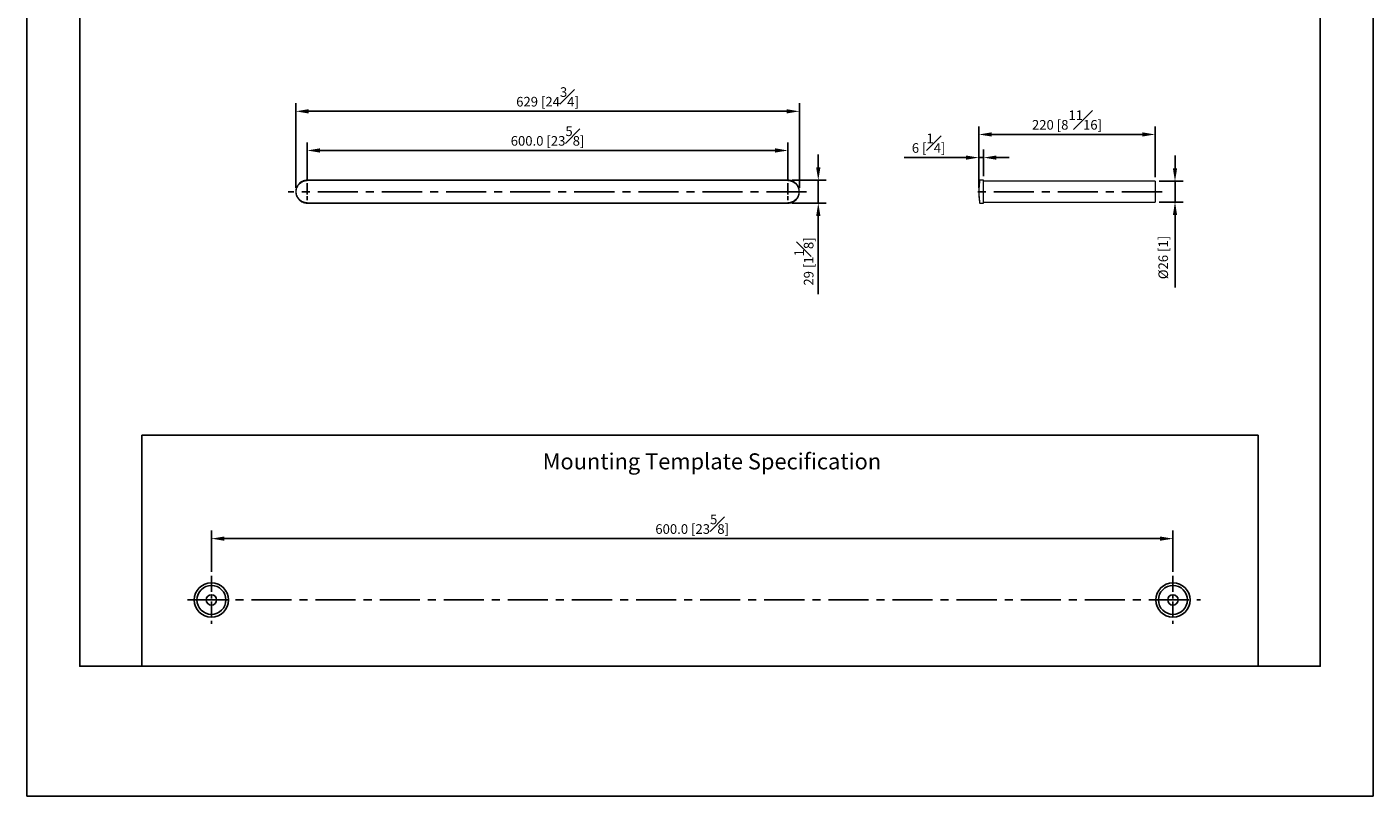
# Model space of a CAD drawing. Units: millimetres. Extents: x -1322 to 210, y 0 to 620.
# Drawn here: x 0 to 210, y 0 to 120 of the extents above; entities that cross this region are included whole.
import ezdxf

# ---------------------------------------------------------------- set-up
doc = ezdxf.new("R2010")
doc.units = ezdxf.units.MM
doc.linetypes.add('CENTER', pattern=[2, 1.25, -0.25, 0.25, -0.25])
for name, color, linetype in [('A1', 7, 'Continuous'), ('A2', 1, 'CENTER'), ('DIM', 6, 'Continuous')]:
    doc.layers.add(name, color=color, linetype=linetype)
doc.layers.add('圖紙邊界', color=255, linetype='Continuous', plot=False)
doc.styles.add('勝泰-1.5', font='simplex.shx', dxfattribs={"height": 1.5, "bigfont": 'chineset.shx'})
doc.dimstyles.new('比例1／4(精度0.0)', dxfattribs={"dimtxt": 1.5, "dimasz": 2, "dimexe": 1.25, "dimexo": 0.625, "dimgap": 0.5, "dimtad": 1, "dimdec": 1, "dimlfac": 4, "dimzin": 0, "dimdsep": 46, "dimtxsty": '勝泰-1.5', "dimcen": 2.5, "dimadec": 0, "dimazin": 0, "dimtfac": 1, "dimtdec": 0, "dimtmove": 0, "dimatfit": 3, "dimfxl": 0, "dimfrac": 1, "dimtzin": 0, "dimarcsym": 0})
doc.dimstyles.new('比例1／8', dxfattribs={"dimtxt": 1.5, "dimasz": 2, "dimexe": 1.25, "dimexo": 0.625, "dimgap": 0.5, "dimtad": 1, "dimdec": 0, "dimlfac": 8, "dimdsep": 46, "dimtxsty": '勝泰-1.5', "dimcen": 2.5, "dimadec": 0, "dimazin": 0, "dimtfac": 1, "dimtdec": 0, "dimtmove": 0, "dimatfit": 3, "dimfxl": 0, "dimfrac": 1, "dimarcsym": 0})
doc.dimstyles.new('比例1／8(精度0.0)', dxfattribs={"dimtxt": 1.5, "dimasz": 2, "dimexe": 1.25, "dimexo": 0.625, "dimgap": 0.5, "dimtad": 1, "dimdec": 1, "dimlfac": 8, "dimzin": 0, "dimdsep": 46, "dimtxsty": '勝泰-1.5', "dimcen": 2.5, "dimadec": 0, "dimazin": 0, "dimtfac": 1, "dimtdec": 0, "dimtmove": 0, "dimatfit": 3, "dimfxl": 0, "dimfrac": 1, "dimtzin": 0, "dimarcsym": 0})

# ---------------------------------------------------------------- blocks, each defined once
blk = doc.blocks.new('*D152')
at = {"layer": 'Defpoints', "color": 0}
for p in [(148.5, 103.17), (176, 95.87), (148.5, 94.25)]:
    blk.add_point(p, dxfattribs=at)
at = {"layer": 'DIM', "color": 0, "lineweight": -2}
for p, q in [((148.5, 94.87), (148.5, 104.42)), ((174, 103.17), (150.5, 103.17)), ((176, 96.5), (176, 104.42))]:
    blk.add_line(p, q, dxfattribs=at)
at = {"layer": 'DIM', "color": 0}
for points in [[(150.5, 103.5), (150.5, 102.84), (148.5, 103.17)], [(174, 102.84), (174, 103.5), (176, 103.17)]]:
    blk.add_solid(points, dxfattribs=at)
at = {"layer": 'DIM', "color": 0, "insert": (162.25, 105.42), "char_height": 1.5, "attachment_point": 5, "style": '勝泰-1.5'}
blk.add_mtext('220 [8{\\H1.000000x;\\S11#16;}]', dxfattribs=at)
blk = doc.blocks.new('*D153')
at = {"layer": 'Defpoints', "color": 0}
for p in [(148.5, 99.56), (149.25, 96.03), (148.5, 94.25)]:
    blk.add_point(p, dxfattribs=at)
at = {"layer": 'DIM', "color": 0, "lineweight": -2}
for p, q in [((148.5, 94.87), (148.5, 100.81)), ((149.25, 96.65), (149.25, 100.81)), ((146.5, 99.56), (136.85, 99.56)), ((149.25, 99.56), (148.5, 99.56)), ((151.25, 99.56), (153.25, 99.56))]:
    blk.add_line(p, q, dxfattribs=at)
at = {"layer": 'DIM', "color": 0}
for points in [[(146.5, 99.23), (146.5, 99.89), (148.5, 99.56)], [(151.25, 99.89), (151.25, 99.23), (149.25, 99.56)]]:
    blk.add_solid(points, dxfattribs=at)
at = {"layer": 'DIM', "color": 0, "insert": (140.67, 101.81), "char_height": 1.5, "attachment_point": 5, "style": '勝泰-1.5'}
blk.add_mtext('6 [{\\H1.000000x;\\S1#4;}]', dxfattribs=at)
blk = doc.blocks.new('*D154')
at = {"layer": 'Defpoints', "color": 0}
for p in [(176, 95.87), (176, 92.62), (179.1, 92.62)]:
    blk.add_point(p, dxfattribs=at)
at = {"layer": 'DIM', "color": 0, "lineweight": -2}
for p, q in [((179.1, 97.87), (179.1, 99.87)), ((176.62, 95.87), (180.35, 95.87)), ((179.1, 95.87), (179.1, 92.62)), ((176.62, 92.62), (180.35, 92.62)), ((179.1, 90.62), (179.1, 79.33))]:
    blk.add_line(p, q, dxfattribs=at)
at = {"layer": 'DIM', "color": 0}
for points in [[(178.77, 97.87), (179.43, 97.87), (179.1, 95.87)], [(179.43, 90.62), (178.77, 90.62), (179.1, 92.62)]]:
    blk.add_solid(points, dxfattribs=at)
at = {"layer": 'DIM', "color": 0, "insert": (177.46, 83.98), "char_height": 1.5, "attachment_point": 5, "rotation": 90, "style": '勝泰-1.5'}
blk.add_mtext('{Ø26 [1]}', dxfattribs=at)
blk = doc.blocks.new('*D161')
at = {"layer": 'Defpoints', "color": 0}
for p in [(43.72, 100.67), (43.72, 95.57), (118.72, 95.57)]:
    blk.add_point(p, dxfattribs=at)
at = {"layer": 'DIM', "color": 0, "lineweight": -2}
for p, q in [((43.72, 96.2), (43.72, 101.92)), ((118.72, 96.2), (118.72, 101.92)), ((116.72, 100.67), (45.72, 100.67))]:
    blk.add_line(p, q, dxfattribs=at)
at = {"layer": 'DIM', "color": 0}
for points in [[(45.72, 101.01), (45.72, 100.34), (43.72, 100.67)], [(116.72, 100.34), (116.72, 101.01), (118.72, 100.67)]]:
    blk.add_solid(points, dxfattribs=at)
at = {"layer": 'DIM', "color": 0, "insert": (81.22, 102.92), "char_height": 1.5, "attachment_point": 5, "style": '勝泰-1.5'}
blk.add_mtext('600.0 [23{\\H1.000000x;\\S5#8;}]', dxfattribs=at)
blk = doc.blocks.new('*D162')
at = {"layer": 'Defpoints', "color": 0}
for p in [(41.94, 106.78), (41.94, 94.25), (120.5, 94.25)]:
    blk.add_point(p, dxfattribs=at)
at = {"layer": 'DIM', "color": 0, "lineweight": -2}
for p, q in [((41.94, 94.87), (41.94, 108.03)), ((120.5, 94.87), (120.5, 108.03)), ((118.5, 106.78), (43.94, 106.78))]:
    blk.add_line(p, q, dxfattribs=at)
at = {"layer": 'DIM', "color": 0}
for points in [[(43.94, 107.11), (43.94, 106.44), (41.94, 106.78)], [(118.5, 106.44), (118.5, 107.11), (120.5, 106.78)]]:
    blk.add_solid(points, dxfattribs=at)
at = {"layer": 'DIM', "color": 0, "insert": (81.22, 109.03), "char_height": 1.5, "attachment_point": 5, "style": '勝泰-1.5'}
blk.add_mtext('629 [24{\\H1.000000x;\\S3#4;}]', dxfattribs=at)
blk = doc.blocks.new('*D163')
at = {"layer": 'Defpoints', "color": 0}
for p in [(178.78, 40.14), (28.78, 34.33), (178.78, 34.33)]:
    blk.add_point(p, dxfattribs=at)
at = {"layer": 'DIM', "color": 0, "lineweight": -2}
for p, q in [((28.78, 34.96), (28.78, 41.39)), ((30.78, 40.14), (176.78, 40.14)), ((178.78, 34.96), (178.78, 41.39))]:
    blk.add_line(p, q, dxfattribs=at)
at = {"layer": 'DIM', "color": 0}
for points in [[(30.78, 40.47), (30.78, 39.81), (28.78, 40.14)], [(176.78, 39.81), (176.78, 40.47), (178.78, 40.14)]]:
    blk.add_solid(points, dxfattribs=at)
at = {"layer": 'DIM', "color": 0, "insert": (103.78, 42.39), "char_height": 1.5, "attachment_point": 5, "style": '勝泰-1.5'}
blk.add_mtext('600.0 [23{\\H1.000000x;\\S5#8;}]', dxfattribs=at)
blk = doc.blocks.new('*D164')
at = {"layer": 'Defpoints', "color": 0}
for p in [(118.72, 96.03), (118.72, 92.46), (123.45, 92.46)]:
    blk.add_point(p, dxfattribs=at)
at = {"layer": 'DIM', "color": 0, "lineweight": -2}
for p, q in [((123.45, 98.03), (123.45, 100.03)), ((119.35, 96.03), (124.7, 96.03)), ((123.45, 96.03), (123.45, 92.46)), ((119.35, 92.46), (124.7, 92.46)), ((123.45, 90.46), (123.45, 78.25))]:
    blk.add_line(p, q, dxfattribs=at)
at = {"layer": 'DIM', "color": 0}
for points in [[(123.12, 98.03), (123.79, 98.03), (123.45, 96.03)], [(123.79, 90.46), (123.12, 90.46), (123.45, 92.46)]]:
    blk.add_solid(points, dxfattribs=at)
at = {"layer": 'DIM', "color": 0, "insert": (121.2, 83.36), "char_height": 1.5, "attachment_point": 5, "rotation": 90, "style": '勝泰-1.5'}
blk.add_mtext('29 [1{\\H1.000000x;\\S1#8;}]', dxfattribs=at)

msp = doc.modelspace()

# ---------------------------------------------------------------- linework, layer by layer
at = {"color": 7, "linetype": 'Continuous', "lineweight": 15}
for p, q in [((118.72, 96.027), (43.72, 96.027)), ((118.72, 95.973), (43.72, 95.973)), ((118.72, 96.027), (118.72, 95.973)), ((149.245, 96.027), (148.677, 96.027)), ((149.245, 92.464), (149.245, 96.027)), ((175.995, 95.87), (175.995, 94.245)), ((42.001, 94.245), (41.939, 94.245)), ((43.72, 92.518), (118.72, 92.518)), ((43.72, 92.464), (43.72, 92.518)), ((43.72, 92.464), (118.72, 92.464)), ((118.72, 92.518), (118.72, 92.464)), ((120.439, 94.245), (120.501, 94.245)), ((148.495, 94.245), (148.558, 94.245)), ((148.677, 92.464), (149.245, 92.464)), ((175.995, 94.245), (175.995, 92.62))]:
    msp.add_line(p, q, dxfattribs=at)
for centre, start, end in [((148.677, 95.964), 90, 172.05682), ((148.677, 92.527), 187.94318, 270)]:
    msp.add_arc(centre, 0.0625, start, end, dxfattribs=at)
for points, knots in [([(43.72, 96.027), (43.602, 96.027), (43.486, 96.015), (43.313, 95.981), (43.256, 95.966), (43.145, 95.932), (43.09, 95.912), (42.983, 95.868), (42.931, 95.843), (42.828, 95.788), (42.777, 95.758), (42.632, 95.66), (42.542, 95.587), (42.419, 95.463), (42.38, 95.42), (42.306, 95.33), (42.271, 95.283), (42.174, 95.138), (42.119, 95.035), (42.052, 94.874), (42.032, 94.818), (41.998, 94.706), (41.984, 94.65), (41.95, 94.479), (41.939, 94.363), (41.939, 94.245)], [0, 0, 0, 0, 0.125, 0.125, 0.1875, 0.1875, 0.25, 0.25, 0.3125, 0.3125, 0.375, 0.375, 0.5, 0.5, 0.5625, 0.5625, 0.625, 0.625, 0.75, 0.75, 0.8125, 0.8125, 0.875, 0.875, 1, 1, 1, 1]), ([(42.001, 94.245), (42.001, 94.36), (42.012, 94.472), (42.045, 94.637), (42.059, 94.692), (42.092, 94.801), (42.111, 94.855), (42.175, 95.011), (42.228, 95.111), (42.322, 95.251), (42.355, 95.297), (42.427, 95.385), (42.465, 95.427), (42.583, 95.546), (42.67, 95.617), (42.81, 95.712), (42.859, 95.742), (42.958, 95.795), (43.009, 95.819), (43.112, 95.862), (43.165, 95.881), (43.272, 95.914), (43.327, 95.928), (43.494, 95.962), (43.606, 95.973), (43.72, 95.973)], [0, 0, 0, 0, 0.125, 0.125, 0.1875, 0.1875, 0.25, 0.25, 0.375, 0.375, 0.4375, 0.4375, 0.5, 0.5, 0.625, 0.625, 0.6875, 0.6875, 0.75, 0.75, 0.8125, 0.8125, 0.875, 0.875, 1, 1, 1, 1]), ([(43.72, 95.973), (43.72, 95.98), (43.72, 95.987), (43.72, 96), (43.72, 96.006), (43.72, 96.016), (43.72, 96.02), (43.72, 96.025), (43.72, 96.027), (43.72, 96.027)], [0, 0, 0, 0, 0.25, 0.25, 0.5, 0.5, 0.75, 0.75, 1, 1, 1, 1]), ([(120.501, 94.245), (120.501, 94.363), (120.49, 94.48), (120.455, 94.652), (120.441, 94.709), (120.407, 94.821), (120.387, 94.875), (120.343, 94.982), (120.318, 95.035), (120.263, 95.138), (120.233, 95.188), (120.135, 95.334), (120.061, 95.423), (119.938, 95.546), (119.895, 95.585), (119.804, 95.66), (119.757, 95.695), (119.612, 95.791), (119.51, 95.846), (119.348, 95.913), (119.293, 95.933), (119.181, 95.967), (119.124, 95.981), (118.954, 96.015), (118.838, 96.027), (118.72, 96.027)], [0, 0, 0, 0, 0.125, 0.125, 0.1875, 0.1875, 0.25, 0.25, 0.3125, 0.3125, 0.375, 0.375, 0.5, 0.5, 0.5625, 0.5625, 0.625, 0.625, 0.75, 0.75, 0.8125, 0.8125, 0.875, 0.875, 1, 1, 1, 1]), ([(118.72, 95.973), (118.834, 95.973), (118.945, 95.962), (119.11, 95.929), (119.165, 95.915), (119.273, 95.882), (119.326, 95.863), (119.482, 95.798), (119.581, 95.745), (119.721, 95.651), (119.766, 95.617), (119.854, 95.545), (119.895, 95.507), (120.014, 95.388), (120.085, 95.301), (120.18, 95.159), (120.209, 95.111), (120.262, 95.011), (120.286, 94.96), (120.329, 94.856), (120.348, 94.803), (120.38, 94.695), (120.394, 94.64), (120.428, 94.472), (120.439, 94.36), (120.439, 94.245)], [0, 0, 0, 0, 0.125, 0.125, 0.1875, 0.1875, 0.25, 0.25, 0.375, 0.375, 0.4375, 0.4375, 0.5, 0.5, 0.625, 0.625, 0.6875, 0.6875, 0.75, 0.75, 0.8125, 0.8125, 0.875, 0.875, 1, 1, 1, 1]), ([(148.615, 95.973), (148.615, 95.973), (148.614, 95.962), (148.609, 95.929), (148.607, 95.915), (148.603, 95.882), (148.601, 95.863), (148.592, 95.798), (148.586, 95.745), (148.575, 95.651), (148.571, 95.617), (148.563, 95.545), (148.559, 95.507), (148.548, 95.388), (148.54, 95.301), (148.529, 95.159), (148.525, 95.111), (148.519, 95.011), (148.516, 94.96), (148.51, 94.856), (148.508, 94.803), (148.503, 94.695), (148.502, 94.64), (148.497, 94.472), (148.495, 94.36), (148.495, 94.245)], [0, 0, 0, 0, 0.125, 0.125, 0.1875, 0.1875, 0.25, 0.25, 0.375, 0.375, 0.4375, 0.4375, 0.5, 0.5, 0.625, 0.625, 0.6875, 0.6875, 0.75, 0.75, 0.8125, 0.8125, 0.875, 0.875, 1, 1, 1, 1]), ([(148.558, 94.245), (148.558, 94.363), (148.56, 94.48), (148.564, 94.652), (148.566, 94.709), (148.57, 94.821), (148.573, 94.875), (148.578, 94.982), (148.581, 95.035), (148.588, 95.138), (148.591, 95.188), (148.602, 95.334), (148.61, 95.423), (148.621, 95.546), (148.625, 95.585), (148.633, 95.66), (148.637, 95.695), (148.648, 95.791), (148.654, 95.846), (148.663, 95.913), (148.665, 95.933), (148.669, 95.967), (148.671, 95.981), (148.676, 96.015), (148.677, 96.027), (148.677, 96.027)], [0, 0, 0, 0, 0.125, 0.125, 0.1875, 0.1875, 0.25, 0.25, 0.3125, 0.3125, 0.375, 0.375, 0.5, 0.5, 0.5625, 0.5625, 0.625, 0.625, 0.75, 0.75, 0.8125, 0.8125, 0.875, 0.875, 1, 1, 1, 1]), ([(41.939, 94.245), (41.939, 94.128), (41.95, 94.011), (41.985, 93.839), (41.999, 93.781), (42.033, 93.67), (42.053, 93.615), (42.097, 93.508), (42.122, 93.456), (42.177, 93.353), (42.208, 93.303), (42.305, 93.157), (42.379, 93.067), (42.502, 92.944), (42.545, 92.905), (42.636, 92.831), (42.683, 92.796), (42.828, 92.699), (42.93, 92.645), (43.092, 92.578), (43.147, 92.558), (43.259, 92.524), (43.316, 92.51), (43.487, 92.476), (43.602, 92.464), (43.72, 92.464)], [0, 0, 0, 0, 0.125, 0.125, 0.1875, 0.1875, 0.25, 0.25, 0.3125, 0.3125, 0.375, 0.375, 0.5, 0.5, 0.5625, 0.5625, 0.625, 0.625, 0.75, 0.75, 0.8125, 0.8125, 0.875, 0.875, 1, 1, 1, 1]), ([(43.72, 92.518), (43.606, 92.518), (43.495, 92.529), (43.33, 92.562), (43.275, 92.576), (43.167, 92.609), (43.114, 92.628), (42.958, 92.693), (42.859, 92.746), (42.719, 92.84), (42.674, 92.874), (42.586, 92.946), (42.545, 92.984), (42.426, 93.103), (42.355, 93.19), (42.261, 93.331), (42.231, 93.38), (42.178, 93.48), (42.154, 93.531), (42.111, 93.634), (42.092, 93.687), (42.06, 93.795), (42.046, 93.851), (42.012, 94.018), (42.001, 94.131), (42.001, 94.245)], [0, 0, 0, 0, 0.125, 0.125, 0.1875, 0.1875, 0.25, 0.25, 0.375, 0.375, 0.4375, 0.4375, 0.5, 0.5, 0.625, 0.625, 0.6875, 0.6875, 0.75, 0.75, 0.8125, 0.8125, 0.875, 0.875, 1, 1, 1, 1]), ([(120.439, 94.245), (120.439, 94.131), (120.428, 94.019), (120.395, 93.853), (120.381, 93.799), (120.349, 93.69), (120.329, 93.636), (120.265, 93.479), (120.212, 93.38), (120.118, 93.239), (120.085, 93.194), (120.013, 93.106), (119.975, 93.064), (119.857, 92.945), (119.77, 92.873), (119.63, 92.779), (119.581, 92.749), (119.482, 92.696), (119.431, 92.672), (119.328, 92.629), (119.275, 92.61), (119.168, 92.577), (119.113, 92.563), (118.946, 92.529), (118.834, 92.518), (118.72, 92.518)], [0, 0, 0, 0, 0.125, 0.125, 0.1875, 0.1875, 0.25, 0.25, 0.375, 0.375, 0.4375, 0.4375, 0.5, 0.5, 0.625, 0.625, 0.6875, 0.6875, 0.75, 0.75, 0.8125, 0.8125, 0.875, 0.875, 1, 1, 1, 1]), ([(118.72, 92.464), (118.838, 92.464), (118.954, 92.476), (119.127, 92.51), (119.184, 92.525), (119.295, 92.559), (119.35, 92.578), (119.457, 92.623), (119.51, 92.648), (119.612, 92.703), (119.663, 92.733), (119.809, 92.831), (119.898, 92.904), (120.021, 93.027), (120.06, 93.07), (120.134, 93.161), (120.169, 93.208), (120.266, 93.353), (120.321, 93.455), (120.388, 93.617), (120.408, 93.673), (120.442, 93.785), (120.456, 93.841), (120.49, 94.012), (120.501, 94.128), (120.501, 94.245)], [0, 0, 0, 0, 0.125, 0.125, 0.1875, 0.1875, 0.25, 0.25, 0.3125, 0.3125, 0.375, 0.375, 0.5, 0.5, 0.5625, 0.5625, 0.625, 0.625, 0.75, 0.75, 0.8125, 0.8125, 0.875, 0.875, 1, 1, 1, 1]), ([(148.495, 94.245), (148.495, 94.131), (148.497, 94.019), (148.502, 93.853), (148.503, 93.799), (148.508, 93.69), (148.51, 93.636), (148.519, 93.479), (148.525, 93.38), (148.536, 93.239), (148.54, 93.194), (148.547, 93.106), (148.551, 93.064), (148.563, 92.945), (148.571, 92.873), (148.582, 92.779), (148.585, 92.749), (148.592, 92.696), (148.595, 92.672), (148.6, 92.629), (148.603, 92.61), (148.607, 92.577), (148.609, 92.563), (148.614, 92.529), (148.615, 92.518), (148.615, 92.518)], [0, 0, 0, 0, 0.125, 0.125, 0.1875, 0.1875, 0.25, 0.25, 0.375, 0.375, 0.4375, 0.4375, 0.5, 0.5, 0.625, 0.625, 0.6875, 0.6875, 0.75, 0.75, 0.8125, 0.8125, 0.875, 0.875, 1, 1, 1, 1]), ([(148.677, 92.464), (148.677, 92.464), (148.676, 92.476), (148.671, 92.51), (148.669, 92.525), (148.665, 92.559), (148.662, 92.578), (148.657, 92.623), (148.654, 92.648), (148.647, 92.703), (148.644, 92.733), (148.633, 92.831), (148.625, 92.904), (148.614, 93.027), (148.61, 93.07), (148.602, 93.161), (148.598, 93.208), (148.587, 93.353), (148.581, 93.455), (148.573, 93.617), (148.57, 93.673), (148.566, 93.785), (148.564, 93.841), (148.56, 94.012), (148.558, 94.128), (148.558, 94.245)], [0, 0, 0, 0, 0.125, 0.125, 0.1875, 0.1875, 0.25, 0.25, 0.3125, 0.3125, 0.375, 0.375, 0.5, 0.5, 0.5625, 0.5625, 0.625, 0.625, 0.75, 0.75, 0.8125, 0.8125, 0.875, 0.875, 1, 1, 1, 1])]:
    msp.add_open_spline(points, degree=3, knots=knots, dxfattribs=at)
for points in [[(175.995, 95.87), (149.245, 95.87)], [(149.245, 92.62), (175.995, 92.62)]]:
    msp.add_open_spline(points, degree=1, dxfattribs=at)
at = {"layer": 'A1'}
msp.add_lwpolyline([(17.936, 20.25), (17.936, 56.267), (192.064, 56.267), (192.064, 20.25)], close=True, dxfattribs=at)
for centre in [(28.781, 30.584), (178.781, 30.584)]:
    msp.add_circle(centre, 2.675, dxfattribs=at)
at = {"layer": 'A1', "ltscale": 2}
for centre, radius in [((28.781, 30.584), 2.25), ((178.781, 30.584), 2.25), ((28.781, 30.584), 0.812), ((178.781, 30.584), 0.812)]:
    msp.add_circle(centre, radius, dxfattribs=at)
at = {"layer": 'A2'}
for p, q in [((43.72, 95.573), (43.72, 92.918)), ((118.72, 95.573), (118.72, 92.918))]:
    msp.add_line(p, q, dxfattribs=at)
at = {"layer": 'A2', "ltscale": 5}
for p, q in [((121.637, 94.245), (40.76, 94.245)), ((177.08, 94.245), (147.118, 94.245)), ((25.031, 30.584), (183.073, 30.584))]:
    msp.add_line(p, q, dxfattribs=at)
at = {"layer": 'A2', "ltscale": 2}
for p, q in [((28.781, 34.334), (28.781, 26.834)), ((178.781, 34.334), (178.781, 26.834))]:
    msp.add_line(p, q, dxfattribs=at)
at = {"layer": '圖紙邊界', "ltscale": 10}
for points in [[(0, 0), (210, 0), (210, 297), (0, 297)], [(8.232, 213.75), (8.232, 20.25), (201.768, 20.25), (201.768, 213.75)]]:
    msp.add_lwpolyline(points, close=True, dxfattribs=at)

# ---------------------------------------------------------------- texts
at = {"layer": 'DIM', "insert": (80.457, 53.442), "char_height": 2.5, "attachment_point": 1}
msp.add_mtext('{\\fArial|b0|i0|c0|p34;Mounting Template Specification}', dxfattribs=at)

# ---------------------------------------------------------------- dimensions: what is measured, and where the dimension line sits
at = {"layer": 'DIM'}
dim = msp.add_linear_dim(base=(41.938803166, 106.775920004), p1=(120.501303166, 94.245365629), p2=(41.938803166, 94.245365629), dimstyle='比例1／8', override={"dimlfac": 8}, dxfattribs=at)
dim.commit()
dim.dimension.update_dxf_attribs({"geometry": '*D162', "text_midpoint": (81.220053166, 109.025920004)})
for base, p1, p2, dimstyle, picture, middle in [((148.495, 103.171), (175.995, 95.87), (148.495, 94.245), '比例1／8', '*D152', (162.245, 105.421)), ((43.72, 100.675), (118.72, 95.573), (43.72, 95.573), '比例1／8(精度0.0)', '*D161', (81.22, 102.925)), ((148.495, 99.561), (149.245, 96.027), (148.495, 94.245), '比例1／8', '*D153', (140.673, 101.811)), ((178.781, 40.139), (28.781, 34.334), (178.781, 34.334), '比例1／4(精度0.0)', '*D163', (103.781, 42.389))]:
    dim = msp.add_linear_dim(base=base, p1=p1, p2=p2, dimstyle=dimstyle, dxfattribs=at)
    dim.commit()
    dim.dimension.update_dxf_attribs({"geometry": picture, "text_midpoint": middle})
dim = msp.add_linear_dim(base=(123.453542913, 92.464115629), p1=(118.720053166, 96.026615629), p2=(118.720053166, 92.464115629), angle=90, dimstyle='比例1／8', override={"dimlfac": 8}, dxfattribs=at)
dim.commit()
dim.dimension.update_dxf_attribs({"geometry": '*D164', "text_midpoint": (121.203542913, 83.355856701)})
dim = msp.add_linear_dim(base=(179.1, 92.62), p1=(175.995, 95.87), p2=(175.995, 92.62), angle=90, text='{Ø<>[]}', dimstyle='比例1／8', dxfattribs=at)
dim.commit()
dim.dimension.update_dxf_attribs({"geometry": '*D154', "text_midpoint": (177.46, 83.978)})

doc.saveas('drawing.dxf')
